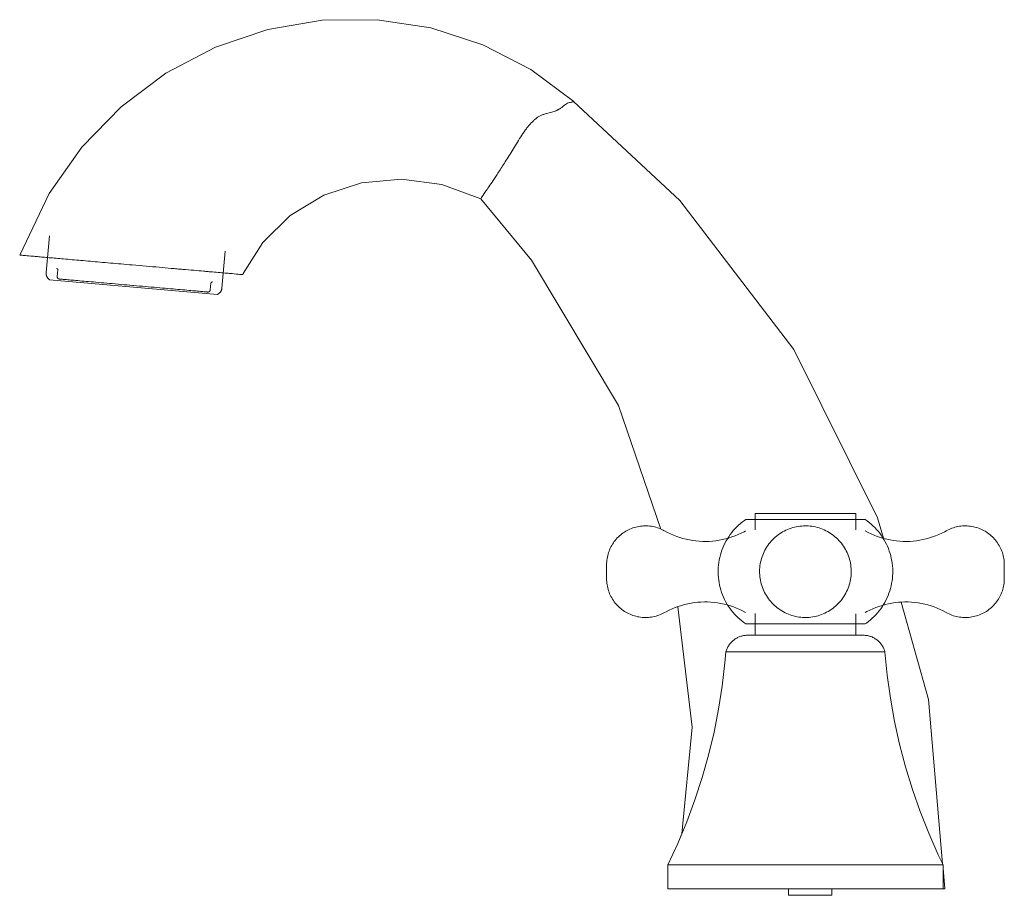
# Model space of a CAD drawing. Units: millimetres. Extents: x -11455 to -10233, y -17549 to 1058.
# Drawn here: x -10907 to -10728, y 899 to 1058 of the extents above; entities that cross this region are included whole.
import ezdxf

# ---------------------------------------------------------------- set-up
doc = ezdxf.new("R2010")
doc.units = ezdxf.units.MM
doc.layers.add('P-SANR-FIXT', color=6, linetype='Continuous', lineweight=18)

# ---------------------------------------------------------------- blocks, each defined once
blk = doc.blocks.new('01-0812-11 MEZCLADOR LAVAMANOS 8_ CALIMA - 01-0812-11-2309661-Vista derecha')
at = {"layer": 'P-SANR-FIXT'}
for p, q in [((-17543.37, 1018.64), (-17543.96, 1011.96)), ((-17512.01, 1009.16), (-17511.43, 1015.85)), ((-17541.83, 1012.45), (-17541.94, 1011.25)), ((-17543.35, 1010.66), (-17528.09, 1009.33)), ((-17528.09, 1009.33), (-17512.84, 1007.99)), ((-17514.13, 1008.82), (-17514.02, 1010.02)), ((-17415.12, 968.2), (-17415.12, 965.21)), ((-17415.12, 968.2), (-17396.85, 968.2)), ((-17396.85, 965.2), (-17396.85, 968.2)), ((-17405.98, 967.11), (-17416.82, 967.11)), ((-17395.14, 967.11), (-17405.98, 967.11)), ((-17369.84, 958.87), (-17369.84, 958.85)), ((-17442.13, 956.36), (-17442.13, 956.38)), ((-17415.12, 950), (-17415.12, 946.06)), ((-17396.85, 946.06), (-17396.85, 949.98)), ((-17416.82, 948.11), (-17405.98, 948.11)), ((-17405.98, 948.11), (-17395.14, 948.11)), ((-17420.43, 943.07), (-17405.98, 943.07)), ((-17405.98, 943.07), (-17391.54, 943.07)), ((-17428.68, 909.43), (-17428.27, 910.42)), ((-17430.98, 904.37), (-17430.98, 900)), ((-17405.98, 904.37), (-17430.98, 904.37)), ((-17380.98, 904.37), (-17405.98, 904.37)), ((-17380.98, 900), (-17380.98, 904.37)), ((-17380.66, 900), (-17380.98, 903.76)), ((-17430.98, 900), (-17405.98, 900)), ((-17409.06, 900), (-17409.06, 898.81)), ((-17409.06, 900), (-17409.06, 898.81)), ((-17405.98, 900), (-17380.98, 900)), ((-17401.19, 898.81), (-17401.19, 900)), ((-17401.19, 898.81), (-17401.19, 900)), ((-17401.19, 898.81), (-17409.06, 898.81))]:
    blk.add_line(p, q, dxfattribs=at)
at = {"layer": 'P-SANR-FIXT', "flags": 128}
for points in [[(-17448.09, 1043.06), (-17455.91, 1048.88), (-17464.63, 1053.38), (-17474.03, 1056.43), (-17483.82, 1057.93), (-17493.8, 1057.84), (-17503.69, 1056.16), (-17513.21, 1052.93), (-17522.18, 1048.19), (-17530.33, 1042.09), (-17537.45, 1034.76), (-17543.39, 1026.35), (-17548.72, 1015.14)], [(-17391.82, 963.69), (-17392.87, 967.4), (-17408.12, 998.02), (-17428.78, 1025.08), (-17448.1, 1043.06)], [(-17464.96, 1025.37), (-17472.03, 1027.96), (-17479.39, 1028.94), (-17486.67, 1028.28), (-17493.52, 1026.04), (-17499.6, 1022.36), (-17504.6, 1017.44), (-17508.14, 1011.81), (-17508.24, 1011.59)], [(-17432.25, 965.34), (-17439.96, 987.83), (-17455.76, 1014.23), (-17464.96, 1025.37)], [(-17541.83, 1012.45), (-17541.83, 1012.46), (-17541.83, 1012.47), (-17541.83, 1012.48), (-17541.83, 1012.49), (-17541.83, 1012.5), (-17541.83, 1012.52), (-17541.84, 1012.53), (-17541.84, 1012.54), (-17541.84, 1012.55), (-17541.84, 1012.56), (-17541.85, 1012.57), (-17541.85, 1012.58), (-17541.86, 1012.59), (-17541.86, 1012.6), (-17541.87, 1012.6), (-17541.87, 1012.61), (-17541.88, 1012.62), (-17541.88, 1012.63), (-17541.89, 1012.64), (-17541.9, 1012.65), (-17541.9, 1012.66), (-17541.91, 1012.66), (-17541.92, 1012.67), (-17541.93, 1012.68), (-17541.93, 1012.68), (-17541.94, 1012.69), (-17541.95, 1012.7), (-17541.96, 1012.7), (-17541.97, 1012.71), (-17541.98, 1012.71), (-17541.99, 1012.72), (-17542, 1012.72), (-17542.01, 1012.72), (-17542.02, 1012.73), (-17542.03, 1012.73), (-17542.04, 1012.73), (-17542.05, 1012.74), (-17542.06, 1012.74), (-17542.07, 1012.74), (-17542.07, 1012.74)], [(-17543.35, 1010.66), (-17543.4, 1010.7), (-17543.44, 1010.73), (-17543.49, 1010.77), (-17543.53, 1010.81), (-17543.57, 1010.85), (-17543.61, 1010.89), (-17543.64, 1010.93), (-17543.68, 1010.98), (-17543.71, 1011.03), (-17543.74, 1011.07), (-17543.77, 1011.12), (-17543.8, 1011.17), (-17543.83, 1011.22), (-17543.85, 1011.28), (-17543.87, 1011.33), (-17543.89, 1011.38), (-17543.91, 1011.44), (-17543.92, 1011.49), (-17543.93, 1011.55), (-17543.94, 1011.61), (-17543.95, 1011.66), (-17543.96, 1011.72), (-17543.96, 1011.78), (-17543.96, 1011.83), (-17543.96, 1011.89), (-17543.96, 1011.95), (-17543.96, 1011.96)], [(-17541.56, 1010.8), (-17541.57, 1010.8), (-17541.59, 1010.8), (-17541.61, 1010.81), (-17541.62, 1010.81), (-17541.64, 1010.82), (-17541.66, 1010.82), (-17541.67, 1010.83), (-17541.69, 1010.83), (-17541.7, 1010.84), (-17541.72, 1010.85), (-17541.73, 1010.86), (-17541.75, 1010.86), (-17541.76, 1010.87), (-17541.77, 1010.88), (-17541.79, 1010.89), (-17541.8, 1010.9), (-17541.81, 1010.92), (-17541.82, 1010.93), (-17541.83, 1010.94), (-17541.84, 1010.95), (-17541.86, 1010.97), (-17541.87, 1010.98), (-17541.87, 1010.99), (-17541.88, 1011.01), (-17541.89, 1011.02), (-17541.9, 1011.04), (-17541.91, 1011.05), (-17541.91, 1011.07), (-17541.92, 1011.08), (-17541.92, 1011.1), (-17541.93, 1011.11), (-17541.93, 1011.13), (-17541.93, 1011.15), (-17541.94, 1011.16), (-17541.94, 1011.18), (-17541.94, 1011.2), (-17541.94, 1011.21), (-17541.94, 1011.23), (-17541.94, 1011.25), (-17541.94, 1011.25)], [(-17541.06, 1010.76), (-17541.14, 1010.76), (-17541.26, 1010.77), (-17541.36, 1010.78), (-17541.44, 1010.79), (-17541.5, 1010.8), (-17541.54, 1010.8), (-17541.56, 1010.8), (-17541.56, 1010.8)], [(-17541.56, 1010.8), (-17541.55, 1010.8), (-17541.51, 1010.8), (-17541.46, 1010.79), (-17541.39, 1010.78), (-17541.29, 1010.78), (-17541.17, 1010.77), (-17541.03, 1010.75), (-17540.87, 1010.74), (-17540.69, 1010.72), (-17540.49, 1010.71), (-17540.27, 1010.69), (-17540.03, 1010.67), (-17539.77, 1010.64), (-17539.5, 1010.62), (-17539.2, 1010.59), (-17538.89, 1010.57), (-17538.56, 1010.54), (-17538.21, 1010.51), (-17537.85, 1010.48), (-17537.47, 1010.44), (-17537.07, 1010.41), (-17536.66, 1010.37), (-17536.24, 1010.33), (-17535.8, 1010.3), (-17535.36, 1010.26), (-17534.9, 1010.22), (-17534.43, 1010.18), (-17533.95, 1010.13), (-17533.46, 1010.09), (-17532.96, 1010.05), (-17532.45, 1010), (-17531.94, 1009.96), (-17531.42, 1009.91), (-17530.89, 1009.87), (-17530.36, 1009.82), (-17529.83, 1009.77), (-17529.29, 1009.73), (-17528.75, 1009.68), (-17528.21, 1009.63), (-17528.07, 1009.62)], [(-17528.07, 1009.62), (-17527.53, 1009.57), (-17526.99, 1009.53), (-17526.45, 1009.48), (-17525.92, 1009.43), (-17525.39, 1009.39), (-17524.86, 1009.34), (-17524.34, 1009.29), (-17523.83, 1009.25), (-17523.32, 1009.2), (-17522.82, 1009.16), (-17522.32, 1009.12), (-17521.84, 1009.07), (-17521.37, 1009.03), (-17520.9, 1008.99), (-17520.45, 1008.95), (-17520.01, 1008.91), (-17519.59, 1008.88), (-17519.17, 1008.84), (-17518.78, 1008.81), (-17518.39, 1008.77), (-17518.02, 1008.74), (-17517.67, 1008.71), (-17517.34, 1008.68), (-17517.02, 1008.65), (-17516.72, 1008.63), (-17516.43, 1008.6), (-17516.17, 1008.58), (-17515.93, 1008.56), (-17515.7, 1008.54), (-17515.5, 1008.52), (-17515.31, 1008.5), (-17515.15, 1008.49), (-17515, 1008.48), (-17514.88, 1008.47), (-17514.78, 1008.46), (-17514.69, 1008.45), (-17514.63, 1008.44), (-17514.6, 1008.44), (-17514.58, 1008.44), (-17514.58, 1008.44)], [(-17513.74, 1010.26), (-17513.75, 1010.26), (-17513.76, 1010.26), (-17513.77, 1010.26), (-17513.78, 1010.26), (-17513.79, 1010.26), (-17513.8, 1010.26), (-17513.81, 1010.26), (-17513.82, 1010.25), (-17513.83, 1010.25), (-17513.84, 1010.25), (-17513.85, 1010.24), (-17513.86, 1010.24), (-17513.87, 1010.24), (-17513.88, 1010.23), (-17513.89, 1010.23), (-17513.9, 1010.22), (-17513.91, 1010.22), (-17513.91, 1010.21), (-17513.92, 1010.2), (-17513.93, 1010.2), (-17513.94, 1010.19), (-17513.95, 1010.18), (-17513.95, 1010.17), (-17513.96, 1010.17), (-17513.97, 1010.16), (-17513.97, 1010.15), (-17513.98, 1010.14), (-17513.99, 1010.13), (-17513.99, 1010.12), (-17514, 1010.11), (-17514, 1010.1), (-17514, 1010.09), (-17514.01, 1010.08), (-17514.01, 1010.07), (-17514.01, 1010.06), (-17514.02, 1010.05), (-17514.02, 1010.04), (-17514.02, 1010.03), (-17514.02, 1010.02), (-17514.02, 1010.02)], [(-17512.01, 1009.16), (-17512.02, 1009.11), (-17512.03, 1009.05), (-17512.04, 1008.99), (-17512.05, 1008.94), (-17512.07, 1008.88), (-17512.09, 1008.83), (-17512.1, 1008.77), (-17512.13, 1008.72), (-17512.15, 1008.67), (-17512.18, 1008.62), (-17512.2, 1008.57), (-17512.23, 1008.52), (-17512.27, 1008.47), (-17512.3, 1008.43), (-17512.33, 1008.38), (-17512.37, 1008.34), (-17512.41, 1008.3), (-17512.45, 1008.26), (-17512.49, 1008.22), (-17512.54, 1008.18), (-17512.58, 1008.14), (-17512.63, 1008.11), (-17512.68, 1008.08), (-17512.72, 1008.05), (-17512.77, 1008.02), (-17512.83, 1008), (-17512.84, 1007.99)], [(-17514.58, 1008.44), (-17514.59, 1008.44), (-17514.62, 1008.44), (-17514.68, 1008.45), (-17514.75, 1008.45), (-17514.85, 1008.46), (-17514.97, 1008.47), (-17515.07, 1008.48)], [(-17514.13, 1008.82), (-17514.13, 1008.8), (-17514.13, 1008.79), (-17514.13, 1008.77), (-17514.14, 1008.75), (-17514.14, 1008.74), (-17514.15, 1008.72), (-17514.15, 1008.71), (-17514.16, 1008.69), (-17514.17, 1008.67), (-17514.17, 1008.66), (-17514.18, 1008.65), (-17514.19, 1008.63), (-17514.2, 1008.62), (-17514.21, 1008.6), (-17514.22, 1008.59), (-17514.23, 1008.58), (-17514.24, 1008.57), (-17514.25, 1008.55), (-17514.27, 1008.54), (-17514.28, 1008.53), (-17514.29, 1008.52), (-17514.31, 1008.51), (-17514.32, 1008.5), (-17514.33, 1008.49), (-17514.35, 1008.49), (-17514.36, 1008.48), (-17514.38, 1008.47), (-17514.39, 1008.47), (-17514.41, 1008.46), (-17514.43, 1008.45), (-17514.44, 1008.45), (-17514.46, 1008.45), (-17514.47, 1008.44), (-17514.49, 1008.44), (-17514.51, 1008.44), (-17514.52, 1008.44), (-17514.54, 1008.44), (-17514.56, 1008.44), (-17514.57, 1008.44), (-17514.58, 1008.44)], [(-17416.82, 948.11), (-17417.2, 948.38), (-17417.56, 948.66), (-17417.91, 948.96), (-17418.25, 949.27), (-17418.58, 949.59), (-17418.89, 949.92), (-17419.2, 950.27), (-17419.48, 950.63), (-17419.75, 951), (-17420.01, 951.38), (-17420.25, 951.78), (-17420.48, 952.18), (-17420.69, 952.59), (-17420.88, 953), (-17421.06, 953.43), (-17421.22, 953.86), (-17421.36, 954.3), (-17421.48, 954.74), (-17421.59, 955.19), (-17421.67, 955.64), (-17421.74, 956.09), (-17421.8, 956.55), (-17421.83, 957.01), (-17421.85, 957.47), (-17421.84, 957.93), (-17421.82, 958.38), (-17421.78, 958.84), (-17421.72, 959.3), (-17421.65, 959.75), (-17421.55, 960.2), (-17421.44, 960.65), (-17421.31, 961.09), (-17421.16, 961.52), (-17421, 961.95), (-17420.81, 962.38), (-17420.62, 962.79), (-17420.4, 963.2), (-17420.17, 963.59), (-17419.92, 963.98), (-17419.66, 964.36), (-17419.38, 964.73), (-17419.09, 965.08), (-17418.79, 965.42), (-17418.47, 965.76), (-17418.13, 966.07), (-17417.79, 966.38), (-17417.43, 966.67), (-17417.07, 966.94), (-17416.82, 967.11)], [(-17395.14, 967.11), (-17394.77, 966.85), (-17394.4, 966.57), (-17394.05, 966.27), (-17393.71, 965.96), (-17393.38, 965.64), (-17393.07, 965.3), (-17392.77, 964.96), (-17392.48, 964.6), (-17392.21, 964.23), (-17391.95, 963.85), (-17391.71, 963.45), (-17391.49, 963.05), (-17391.28, 962.64), (-17391.08, 962.23), (-17390.91, 961.8), (-17390.75, 961.37), (-17390.61, 960.93), (-17390.48, 960.49), (-17390.38, 960.04), (-17390.29, 959.59), (-17390.22, 959.14), (-17390.17, 958.68), (-17390.13, 958.22), (-17390.12, 957.76), (-17390.12, 957.3), (-17390.14, 956.84), (-17390.18, 956.39), (-17390.24, 955.93), (-17390.32, 955.48), (-17390.41, 955.03), (-17390.53, 954.58), (-17390.66, 954.14), (-17390.8, 953.71), (-17390.97, 953.28), (-17391.15, 952.85), (-17391.35, 952.44), (-17391.56, 952.03), (-17391.8, 951.64), (-17392.04, 951.25), (-17392.3, 950.87), (-17392.58, 950.5), (-17392.87, 950.15), (-17393.18, 949.8), (-17393.5, 949.47), (-17393.83, 949.16), (-17394.17, 948.85), (-17394.53, 948.56), (-17394.9, 948.29), (-17395.14, 948.11)], [(-17442.12, 958.88), (-17442.12, 959.13), (-17442.1, 959.42), (-17442.07, 959.7), (-17442.03, 959.98), (-17441.98, 960.26), (-17441.92, 960.54), (-17441.85, 960.81), (-17441.77, 961.08), (-17441.67, 961.35), (-17441.57, 961.61), (-17441.45, 961.87), (-17441.32, 962.13), (-17441.19, 962.37), (-17441.04, 962.62), (-17440.89, 962.85), (-17440.72, 963.09), (-17440.55, 963.31), (-17440.37, 963.53), (-17440.17, 963.74), (-17439.97, 963.94), (-17439.77, 964.13), (-17439.55, 964.32), (-17439.33, 964.49), (-17439.1, 964.66), (-17438.87, 964.82), (-17438.62, 964.97), (-17438.38, 965.1), (-17438.12, 965.23), (-17437.87, 965.35), (-17437.6, 965.46), (-17437.34, 965.56), (-17437.07, 965.64), (-17436.79, 965.72), (-17436.52, 965.78), (-17436.24, 965.84), (-17435.96, 965.88), (-17435.68, 965.91), (-17435.4, 965.93), (-17435.11, 965.94), (-17434.83, 965.94), (-17434.54, 965.92), (-17434.26, 965.9), (-17433.98, 965.86), (-17433.7, 965.81), (-17433.42, 965.76), (-17433.15, 965.69), (-17432.88, 965.6), (-17432.61, 965.51), (-17432.34, 965.41), (-17432.08, 965.3), (-17431.83, 965.17), (-17431.58, 965.04), (-17431.57, 965.03)], [(-17439.55, 964.32), (-17439.33, 964.49), (-17439.1, 964.66), (-17438.87, 964.82), (-17438.62, 964.97)], [(-17438.38, 965.1), (-17438.12, 965.23), (-17437.87, 965.35), (-17437.6, 965.46)], [(-17437.07, 965.64), (-17436.79, 965.72), (-17436.52, 965.78), (-17436.24, 965.84)], [(-17435.96, 965.88), (-17435.68, 965.91), (-17435.4, 965.93), (-17435.11, 965.94), (-17434.83, 965.94)], [(-17434.54, 965.92), (-17434.26, 965.9), (-17433.98, 965.86), (-17433.7, 965.81)], [(-17433.15, 965.69), (-17432.88, 965.6), (-17432.61, 965.51), (-17432.34, 965.41)], [(-17432.08, 965.3), (-17431.83, 965.17), (-17431.64, 965.07)], [(-17431.57, 965.03), (-17431.04, 964.75), (-17430.49, 964.49), (-17429.94, 964.25), (-17429.38, 964.03), (-17428.81, 963.83), (-17428.24, 963.66), (-17427.65, 963.51), (-17427.07, 963.38), (-17426.47, 963.28), (-17425.88, 963.2), (-17425.28, 963.15), (-17424.68, 963.12), (-17424.07, 963.11), (-17423.47, 963.13), (-17422.87, 963.17), (-17422.27, 963.23), (-17421.68, 963.32), (-17421.09, 963.44), (-17420.5, 963.57), (-17419.92, 963.73), (-17419.35, 963.92), (-17418.78, 964.12), (-17418.23, 964.35), (-17417.68, 964.6), (-17417.14, 964.87), (-17416.86, 965.02)], [(-17405.98, 965.94), (-17406.32, 965.93), (-17406.65, 965.91), (-17406.98, 965.88), (-17407.31, 965.83), (-17407.64, 965.78), (-17407.96, 965.7), (-17408.28, 965.62), (-17408.6, 965.52), (-17408.92, 965.41), (-17409.22, 965.28), (-17409.53, 965.15), (-17409.83, 965), (-17410.12, 964.84), (-17410.41, 964.67), (-17410.68, 964.49), (-17410.95, 964.29), (-17411.22, 964.09), (-17411.47, 963.87), (-17411.72, 963.65), (-17411.96, 963.42), (-17412.18, 963.17), (-17412.4, 962.92), (-17412.61, 962.66), (-17412.8, 962.39), (-17412.99, 962.11), (-17413.16, 961.83), (-17413.33, 961.54), (-17413.48, 961.24), (-17413.62, 960.94), (-17413.74, 960.63), (-17413.86, 960.32), (-17413.96, 960), (-17414.05, 959.68), (-17414.12, 959.36), (-17414.19, 959.03), (-17414.24, 958.7), (-17414.27, 958.37), (-17414.3, 958.04), (-17414.31, 957.7), (-17414.31, 957.37), (-17414.29, 957.04), (-17414.26, 956.71), (-17414.22, 956.38), (-17414.16, 956.05), (-17414.09, 955.72), (-17414.01, 955.4), (-17413.91, 955.08), (-17413.81, 954.77), (-17413.69, 954.46), (-17413.55, 954.15), (-17413.41, 953.85), (-17413.25, 953.56), (-17413.08, 953.27), (-17412.9, 952.99), (-17412.71, 952.71), (-17412.51, 952.45), (-17412.3, 952.19), (-17412.08, 951.94), (-17411.85, 951.7), (-17411.61, 951.48), (-17411.36, 951.26), (-17411.1, 951.05), (-17410.83, 950.85), (-17410.56, 950.66), (-17410.27, 950.48), (-17409.99, 950.31), (-17409.69, 950.16), (-17409.39, 950.02), (-17409.08, 949.89), (-17408.77, 949.77), (-17408.46, 949.66), (-17408.14, 949.57), (-17407.81, 949.49), (-17407.49, 949.43), (-17407.16, 949.37), (-17406.83, 949.33), (-17406.49, 949.3), (-17406.16, 949.29), (-17405.98, 949.29)], [(-17405.98, 949.29), (-17405.65, 949.3), (-17405.32, 949.32), (-17404.99, 949.35), (-17404.66, 949.39), (-17404.33, 949.45), (-17404, 949.53), (-17403.68, 949.61), (-17403.36, 949.71), (-17403.05, 949.82), (-17402.74, 949.95), (-17402.44, 950.08), (-17402.14, 950.23), (-17401.85, 950.39), (-17401.56, 950.56), (-17401.28, 950.74), (-17401.01, 950.94), (-17400.75, 951.14), (-17400.49, 951.36), (-17400.25, 951.58), (-17400.01, 951.81), (-17399.78, 952.06), (-17399.56, 952.31), (-17399.36, 952.57), (-17399.16, 952.84), (-17398.98, 953.12), (-17398.8, 953.4), (-17398.64, 953.69), (-17398.49, 953.99), (-17398.35, 954.29), (-17398.22, 954.6), (-17398.11, 954.91), (-17398.01, 955.23), (-17397.92, 955.55), (-17397.84, 955.87), (-17397.78, 956.2), (-17397.73, 956.53), (-17397.69, 956.86), (-17397.67, 957.19), (-17397.66, 957.52), (-17397.66, 957.86), (-17397.68, 958.19), (-17397.71, 958.52), (-17397.75, 958.85), (-17397.8, 959.18), (-17397.87, 959.51), (-17397.96, 959.83), (-17398.05, 960.15), (-17398.16, 960.46), (-17398.28, 960.77), (-17398.41, 961.08), (-17398.56, 961.38), (-17398.71, 961.67), (-17398.88, 961.96), (-17399.06, 962.24), (-17399.25, 962.51), (-17399.45, 962.78), (-17399.66, 963.04), (-17399.89, 963.29), (-17400.12, 963.52), (-17400.36, 963.75), (-17400.61, 963.97), (-17400.87, 964.18), (-17401.13, 964.38), (-17401.41, 964.57), (-17401.69, 964.75), (-17401.98, 964.92), (-17402.27, 965.07), (-17402.58, 965.21), (-17402.88, 965.34), (-17403.19, 965.46), (-17403.51, 965.57), (-17403.83, 965.66), (-17404.15, 965.74), (-17404.48, 965.8), (-17404.81, 965.86), (-17405.14, 965.9), (-17405.47, 965.93), (-17405.8, 965.94), (-17405.98, 965.94)], [(-17395.1, 965.02), (-17394.57, 964.74), (-17394.03, 964.48), (-17393.48, 964.24), (-17392.92, 964.02), (-17392.35, 963.83), (-17391.77, 963.66), (-17391.19, 963.51), (-17390.6, 963.38), (-17390.01, 963.28), (-17389.41, 963.2), (-17388.81, 963.15), (-17388.21, 963.12), (-17387.61, 963.11), (-17387.01, 963.13), (-17386.41, 963.17), (-17385.81, 963.24), (-17385.22, 963.33), (-17384.62, 963.44), (-17384.04, 963.58), (-17383.46, 963.74), (-17382.89, 963.92), (-17382.32, 964.13), (-17381.76, 964.36), (-17381.22, 964.61), (-17380.68, 964.88), (-17380.4, 965.03)], [(-17380.4, 965.03), (-17380.15, 965.17), (-17379.89, 965.29), (-17379.63, 965.41), (-17379.37, 965.51), (-17379.1, 965.6), (-17378.83, 965.68), (-17378.55, 965.75), (-17378.28, 965.81), (-17378, 965.86), (-17377.72, 965.9), (-17377.43, 965.92), (-17377.15, 965.94), (-17376.87, 965.94), (-17376.58, 965.93), (-17376.3, 965.91), (-17376.02, 965.88), (-17375.74, 965.84), (-17375.46, 965.79), (-17375.18, 965.72), (-17374.91, 965.65), (-17374.64, 965.56), (-17374.37, 965.46), (-17374.11, 965.36), (-17373.85, 965.24), (-17373.6, 965.11), (-17373.35, 964.97), (-17373.11, 964.83), (-17372.88, 964.67), (-17372.65, 964.5), (-17372.42, 964.33), (-17372.21, 964.14), (-17372, 963.95), (-17371.8, 963.75), (-17371.61, 963.54), (-17371.43, 963.32), (-17371.25, 963.1), (-17371.09, 962.87), (-17370.93, 962.63), (-17370.78, 962.39), (-17370.65, 962.14), (-17370.52, 961.88), (-17370.41, 961.63), (-17370.3, 961.36), (-17370.2, 961.1), (-17370.12, 960.82), (-17370.05, 960.55), (-17369.98, 960.27), (-17369.93, 960), (-17369.89, 959.71), (-17369.86, 959.43), (-17369.85, 959.15), (-17369.84, 958.87), (-17369.84, 958.85)], [(-17380.4, 965.03), (-17380.15, 965.17), (-17379.89, 965.29)], [(-17379.63, 965.41), (-17379.37, 965.51), (-17379.1, 965.6), (-17378.83, 965.68)], [(-17378.29, 965.81), (-17378.28, 965.81), (-17378, 965.86), (-17377.72, 965.9), (-17377.43, 965.92)], [(-17377.15, 965.94), (-17376.87, 965.94), (-17376.58, 965.93), (-17376.3, 965.91), (-17376.02, 965.88)], [(-17375.74, 965.84), (-17375.46, 965.79), (-17375.18, 965.72), (-17374.91, 965.65), (-17374.64, 965.56)], [(-17374.37, 965.46), (-17374.11, 965.36), (-17373.85, 965.24), (-17373.6, 965.11)], [(-17373.11, 964.83), (-17372.88, 964.67), (-17372.65, 964.5), (-17372.42, 964.33)], [(-17441.19, 962.37), (-17441.04, 962.62), (-17440.89, 962.85), (-17440.72, 963.09)], [(-17440.55, 963.31), (-17440.37, 963.53), (-17440.17, 963.74), (-17439.97, 963.94), (-17439.77, 964.13)], [(-17372.21, 964.14), (-17372, 963.95), (-17371.8, 963.75), (-17371.61, 963.54), (-17371.43, 963.32)], [(-17371.25, 963.1), (-17371.09, 962.87), (-17370.93, 962.63), (-17370.78, 962.39)], [(-17441.59, 961.54), (-17441.57, 961.61), (-17441.45, 961.87)], [(-17370.52, 961.88), (-17370.41, 961.63), (-17370.37, 961.54)], [(-17442.13, 958.85), (-17442.13, 958.85), (-17442.13, 958.85), (-17442.13, 958.84), (-17442.13, 958.84), (-17442.13, 958.83), (-17442.13, 958.82), (-17442.13, 958.8), (-17442.13, 958.79), (-17442.13, 958.77), (-17442.13, 958.75), (-17442.13, 958.73), (-17442.13, 958.71), (-17442.13, 958.69), (-17442.13, 958.66), (-17442.13, 958.64), (-17442.13, 958.61), (-17442.13, 958.58), (-17442.13, 958.54), (-17442.13, 958.51), (-17442.13, 958.48), (-17442.13, 958.44), (-17442.13, 958.4), (-17442.13, 958.36), (-17442.13, 958.32), (-17442.13, 958.28), (-17442.13, 958.24), (-17442.13, 958.2), (-17442.13, 958.15), (-17442.13, 958.11), (-17442.13, 958.06), (-17442.13, 958.02), (-17442.13, 957.97), (-17442.13, 957.92), (-17442.13, 957.87), (-17442.13, 957.82), (-17442.13, 957.78), (-17442.13, 957.73)], [(-17442.13, 957.75), (-17442.13, 957.8), (-17442.13, 957.85), (-17442.13, 957.9), (-17442.13, 957.94), (-17442.13, 957.99), (-17442.13, 958.04), (-17442.13, 958.08), (-17442.13, 958.13), (-17442.13, 958.17), (-17442.13, 958.22), (-17442.13, 958.26), (-17442.13, 958.3), (-17442.13, 958.34), (-17442.13, 958.38), (-17442.13, 958.42), (-17442.13, 958.46), (-17442.13, 958.49), (-17442.13, 958.53), (-17442.13, 958.56), (-17442.13, 958.59), (-17442.13, 958.62), (-17442.13, 958.65), (-17442.13, 958.67), (-17442.13, 958.7), (-17442.13, 958.72), (-17442.13, 958.74), (-17442.13, 958.76), (-17442.13, 958.78), (-17442.13, 958.8), (-17442.13, 958.81), (-17442.13, 958.82), (-17442.13, 958.83), (-17442.13, 958.84), (-17442.13, 958.84), (-17442.13, 958.85), (-17442.13, 958.85), (-17442.13, 958.85)], [(-17442.13, 956.38), (-17442.13, 956.38), (-17442.13, 956.38), (-17442.13, 956.39), (-17442.13, 956.39), (-17442.13, 956.4), (-17442.13, 956.41), (-17442.13, 956.43), (-17442.13, 956.44), (-17442.13, 956.46), (-17442.13, 956.48), (-17442.13, 956.5), (-17442.13, 956.52), (-17442.13, 956.54), (-17442.13, 956.57), (-17442.13, 956.59), (-17442.13, 956.62), (-17442.13, 956.65), (-17442.13, 956.69), (-17442.13, 956.72), (-17442.13, 956.75), (-17442.13, 956.79), (-17442.13, 956.83), (-17442.13, 956.87), (-17442.13, 956.91), (-17442.13, 956.95), (-17442.13, 956.99), (-17442.13, 957.03), (-17442.13, 957.08), (-17442.13, 957.12), (-17442.13, 957.17), (-17442.13, 957.21), (-17442.13, 957.26), (-17442.13, 957.31), (-17442.13, 957.36), (-17442.13, 957.4), (-17442.13, 957.45), (-17442.13, 957.5), (-17442.13, 957.55), (-17442.13, 957.6), (-17442.13, 957.65), (-17442.13, 957.7), (-17442.13, 957.75), (-17442.13, 957.8), (-17442.13, 957.85), (-17442.13, 957.9), (-17442.13, 957.94), (-17442.13, 957.99), (-17442.13, 958.04), (-17442.13, 958.08), (-17442.13, 958.13), (-17442.13, 958.17), (-17442.13, 958.22), (-17442.13, 958.26), (-17442.13, 958.3), (-17442.13, 958.34), (-17442.13, 958.38), (-17442.13, 958.42), (-17442.13, 958.46), (-17442.13, 958.49), (-17442.13, 958.53), (-17442.13, 958.56), (-17442.13, 958.59), (-17442.13, 958.62), (-17442.13, 958.65), (-17442.13, 958.67), (-17442.13, 958.7), (-17442.13, 958.72), (-17442.13, 958.74), (-17442.13, 958.76), (-17442.13, 958.78), (-17442.13, 958.8), (-17442.13, 958.81), (-17442.13, 958.82), (-17442.13, 958.83), (-17442.13, 958.84), (-17442.13, 958.84), (-17442.13, 958.85), (-17442.13, 958.85), (-17442.13, 958.85)], [(-17442.13, 958.85), (-17442.13, 958.85), (-17442.13, 958.85), (-17442.13, 958.84), (-17442.13, 958.84), (-17442.13, 958.83), (-17442.13, 958.82), (-17442.13, 958.8), (-17442.13, 958.79), (-17442.13, 958.77), (-17442.13, 958.75), (-17442.13, 958.73), (-17442.13, 958.71), (-17442.13, 958.69), (-17442.13, 958.66), (-17442.13, 958.64), (-17442.13, 958.61), (-17442.13, 958.58), (-17442.13, 958.54), (-17442.13, 958.51), (-17442.13, 958.48), (-17442.13, 958.44), (-17442.13, 958.4), (-17442.13, 958.36), (-17442.13, 958.32), (-17442.13, 958.28), (-17442.13, 958.24), (-17442.13, 958.2), (-17442.13, 958.15), (-17442.13, 958.11), (-17442.13, 958.06), (-17442.13, 958.02), (-17442.13, 957.97), (-17442.13, 957.92), (-17442.13, 957.87), (-17442.13, 957.82), (-17442.13, 957.78), (-17442.13, 957.73), (-17442.13, 957.68), (-17442.13, 957.63), (-17442.13, 957.58), (-17442.13, 957.53), (-17442.13, 957.48), (-17442.13, 957.43), (-17442.13, 957.38), (-17442.13, 957.33), (-17442.13, 957.29), (-17442.13, 957.24), (-17442.13, 957.19), (-17442.13, 957.15), (-17442.13, 957.1), (-17442.13, 957.06), (-17442.13, 957.01), (-17442.13, 956.97), (-17442.13, 956.93), (-17442.13, 956.89), (-17442.13, 956.85), (-17442.13, 956.81), (-17442.13, 956.77), (-17442.13, 956.74), (-17442.13, 956.7), (-17442.13, 956.67), (-17442.13, 956.64), (-17442.13, 956.61), (-17442.13, 956.58), (-17442.13, 956.56), (-17442.13, 956.53), (-17442.13, 956.51), (-17442.13, 956.49), (-17442.13, 956.47), (-17442.13, 956.45), (-17442.13, 956.43), (-17442.13, 956.42), (-17442.13, 956.41), (-17442.13, 956.4), (-17442.13, 956.39), (-17442.13, 956.38), (-17442.13, 956.38), (-17442.13, 956.38), (-17442.13, 956.38)], [(-17442.13, 956.38), (-17442.13, 956.38), (-17442.13, 956.38), (-17442.13, 956.39), (-17442.13, 956.39), (-17442.13, 956.4), (-17442.13, 956.41), (-17442.13, 956.43), (-17442.13, 956.44), (-17442.13, 956.46), (-17442.13, 956.48), (-17442.13, 956.5), (-17442.13, 956.52), (-17442.13, 956.54), (-17442.13, 956.57), (-17442.13, 956.59), (-17442.13, 956.62), (-17442.13, 956.65), (-17442.13, 956.69), (-17442.13, 956.72), (-17442.13, 956.75), (-17442.13, 956.79), (-17442.13, 956.83), (-17442.13, 956.87), (-17442.13, 956.91), (-17442.13, 956.95), (-17442.13, 956.99), (-17442.13, 957.03), (-17442.13, 957.08), (-17442.13, 957.12), (-17442.13, 957.17), (-17442.13, 957.21), (-17442.13, 957.26), (-17442.13, 957.31), (-17442.13, 957.36), (-17442.13, 957.4), (-17442.13, 957.45), (-17442.13, 957.5)], [(-17442.13, 957.48), (-17442.13, 957.43), (-17442.13, 957.38), (-17442.13, 957.33), (-17442.13, 957.29), (-17442.13, 957.24), (-17442.13, 957.19), (-17442.13, 957.15), (-17442.13, 957.1), (-17442.13, 957.06), (-17442.13, 957.01), (-17442.13, 956.97), (-17442.13, 956.93), (-17442.13, 956.89), (-17442.13, 956.85), (-17442.13, 956.81), (-17442.13, 956.77), (-17442.13, 956.74), (-17442.13, 956.7), (-17442.13, 956.67), (-17442.13, 956.64), (-17442.13, 956.61), (-17442.13, 956.58), (-17442.13, 956.56), (-17442.13, 956.53), (-17442.13, 956.51), (-17442.13, 956.49), (-17442.13, 956.47), (-17442.13, 956.45), (-17442.13, 956.43), (-17442.13, 956.42), (-17442.13, 956.41), (-17442.13, 956.4), (-17442.13, 956.39), (-17442.13, 956.38), (-17442.13, 956.38), (-17442.13, 956.38), (-17442.13, 956.38)], [(-17369.84, 958.85), (-17369.84, 958.85), (-17369.84, 958.85), (-17369.84, 958.84), (-17369.84, 958.84), (-17369.84, 958.83), (-17369.84, 958.82), (-17369.84, 958.8), (-17369.84, 958.79), (-17369.84, 958.77), (-17369.84, 958.75), (-17369.84, 958.73), (-17369.84, 958.71), (-17369.84, 958.69), (-17369.84, 958.66), (-17369.84, 958.64), (-17369.84, 958.61), (-17369.84, 958.58), (-17369.84, 958.54), (-17369.84, 958.51), (-17369.84, 958.48), (-17369.84, 958.44), (-17369.84, 958.4), (-17369.84, 958.36), (-17369.84, 958.32), (-17369.84, 958.28), (-17369.84, 958.24), (-17369.84, 958.2), (-17369.84, 958.15), (-17369.84, 958.11), (-17369.84, 958.06), (-17369.84, 958.02), (-17369.84, 957.97), (-17369.84, 957.92), (-17369.84, 957.87), (-17369.84, 957.82), (-17369.84, 957.78), (-17369.84, 957.73)], [(-17369.84, 957.75), (-17369.84, 957.8), (-17369.84, 957.85), (-17369.84, 957.9), (-17369.84, 957.94), (-17369.84, 957.99), (-17369.84, 958.04), (-17369.84, 958.08), (-17369.84, 958.13), (-17369.84, 958.17), (-17369.84, 958.22), (-17369.84, 958.26), (-17369.84, 958.3), (-17369.84, 958.34), (-17369.84, 958.38), (-17369.84, 958.42), (-17369.84, 958.46), (-17369.84, 958.49), (-17369.84, 958.53), (-17369.84, 958.56), (-17369.84, 958.59), (-17369.84, 958.62), (-17369.84, 958.65), (-17369.84, 958.67), (-17369.84, 958.7), (-17369.84, 958.72), (-17369.84, 958.74), (-17369.84, 958.76), (-17369.84, 958.78), (-17369.84, 958.8), (-17369.84, 958.81), (-17369.84, 958.82), (-17369.84, 958.83), (-17369.84, 958.84), (-17369.84, 958.84), (-17369.84, 958.85), (-17369.84, 958.85), (-17369.84, 958.85)], [(-17369.84, 956.38), (-17369.84, 956.38), (-17369.84, 956.38), (-17369.84, 956.39), (-17369.84, 956.39), (-17369.84, 956.4), (-17369.84, 956.41), (-17369.84, 956.43), (-17369.84, 956.44), (-17369.84, 956.46), (-17369.84, 956.48), (-17369.84, 956.5), (-17369.84, 956.52), (-17369.84, 956.54), (-17369.84, 956.57), (-17369.84, 956.59), (-17369.84, 956.62), (-17369.84, 956.65), (-17369.84, 956.69), (-17369.84, 956.72), (-17369.84, 956.75), (-17369.84, 956.79), (-17369.84, 956.83), (-17369.84, 956.87), (-17369.84, 956.91), (-17369.84, 956.95), (-17369.84, 956.99), (-17369.84, 957.03), (-17369.84, 957.08), (-17369.84, 957.12), (-17369.84, 957.17), (-17369.84, 957.21), (-17369.84, 957.26), (-17369.84, 957.31), (-17369.84, 957.36), (-17369.84, 957.4), (-17369.84, 957.45), (-17369.84, 957.5), (-17369.84, 957.55), (-17369.84, 957.6), (-17369.84, 957.65), (-17369.84, 957.7), (-17369.84, 957.75), (-17369.84, 957.8), (-17369.84, 957.85), (-17369.84, 957.9), (-17369.84, 957.94), (-17369.84, 957.99), (-17369.84, 958.04), (-17369.84, 958.08), (-17369.84, 958.13), (-17369.84, 958.17), (-17369.84, 958.22), (-17369.84, 958.26), (-17369.84, 958.3), (-17369.84, 958.34), (-17369.84, 958.38), (-17369.84, 958.42), (-17369.84, 958.46), (-17369.84, 958.49), (-17369.84, 958.53), (-17369.84, 958.56), (-17369.84, 958.59), (-17369.84, 958.62), (-17369.84, 958.65), (-17369.84, 958.67), (-17369.84, 958.7), (-17369.84, 958.72), (-17369.84, 958.74), (-17369.84, 958.76), (-17369.84, 958.78), (-17369.84, 958.8), (-17369.84, 958.81), (-17369.84, 958.82), (-17369.84, 958.83), (-17369.84, 958.84), (-17369.84, 958.84), (-17369.84, 958.85), (-17369.84, 958.85), (-17369.84, 958.85)], [(-17369.84, 958.85), (-17369.84, 958.85), (-17369.84, 958.85), (-17369.84, 958.84), (-17369.84, 958.84), (-17369.84, 958.83), (-17369.84, 958.82), (-17369.84, 958.8), (-17369.84, 958.79), (-17369.84, 958.77), (-17369.84, 958.75), (-17369.84, 958.73), (-17369.84, 958.71), (-17369.84, 958.69), (-17369.84, 958.66), (-17369.84, 958.64), (-17369.84, 958.61), (-17369.84, 958.58), (-17369.84, 958.54), (-17369.84, 958.51), (-17369.84, 958.48), (-17369.84, 958.44), (-17369.84, 958.4), (-17369.84, 958.36), (-17369.84, 958.32), (-17369.84, 958.28), (-17369.84, 958.24), (-17369.84, 958.2), (-17369.84, 958.15), (-17369.84, 958.11), (-17369.84, 958.06), (-17369.84, 958.02), (-17369.84, 957.97), (-17369.84, 957.92), (-17369.84, 957.87), (-17369.84, 957.82), (-17369.84, 957.78), (-17369.84, 957.73), (-17369.84, 957.68), (-17369.84, 957.63), (-17369.84, 957.58), (-17369.84, 957.53), (-17369.84, 957.48), (-17369.84, 957.43), (-17369.84, 957.38), (-17369.84, 957.33), (-17369.84, 957.29), (-17369.84, 957.24), (-17369.84, 957.19), (-17369.84, 957.15), (-17369.84, 957.1), (-17369.84, 957.06), (-17369.84, 957.01), (-17369.84, 956.97), (-17369.84, 956.93), (-17369.84, 956.89), (-17369.84, 956.85), (-17369.84, 956.81), (-17369.84, 956.77), (-17369.84, 956.74), (-17369.84, 956.7), (-17369.84, 956.67), (-17369.84, 956.64), (-17369.84, 956.61), (-17369.84, 956.58), (-17369.84, 956.56), (-17369.84, 956.53), (-17369.84, 956.51), (-17369.84, 956.49), (-17369.84, 956.47), (-17369.84, 956.45), (-17369.84, 956.43), (-17369.84, 956.42), (-17369.84, 956.41), (-17369.84, 956.4), (-17369.84, 956.39), (-17369.84, 956.38), (-17369.84, 956.38), (-17369.84, 956.38), (-17369.84, 956.38)], [(-17369.84, 956.38), (-17369.84, 956.38), (-17369.84, 956.38), (-17369.84, 956.39), (-17369.84, 956.39), (-17369.84, 956.4), (-17369.84, 956.41), (-17369.84, 956.43), (-17369.84, 956.44), (-17369.84, 956.46), (-17369.84, 956.48), (-17369.84, 956.5), (-17369.84, 956.52), (-17369.84, 956.54), (-17369.84, 956.57), (-17369.84, 956.59), (-17369.84, 956.62), (-17369.84, 956.65), (-17369.84, 956.69), (-17369.84, 956.72), (-17369.84, 956.75), (-17369.84, 956.79), (-17369.84, 956.83), (-17369.84, 956.87), (-17369.84, 956.91), (-17369.84, 956.95), (-17369.84, 956.99), (-17369.84, 957.03), (-17369.84, 957.08), (-17369.84, 957.12), (-17369.84, 957.17), (-17369.84, 957.21), (-17369.84, 957.26), (-17369.84, 957.31), (-17369.84, 957.36), (-17369.84, 957.4), (-17369.84, 957.45), (-17369.84, 957.5)], [(-17369.84, 957.48), (-17369.84, 957.43), (-17369.84, 957.38), (-17369.84, 957.33), (-17369.84, 957.29), (-17369.84, 957.24), (-17369.84, 957.19), (-17369.84, 957.15), (-17369.84, 957.1), (-17369.84, 957.06), (-17369.84, 957.01), (-17369.84, 956.97), (-17369.84, 956.93), (-17369.84, 956.89), (-17369.84, 956.85), (-17369.84, 956.81), (-17369.84, 956.77), (-17369.84, 956.74), (-17369.84, 956.7), (-17369.84, 956.67), (-17369.84, 956.64), (-17369.84, 956.61), (-17369.84, 956.58), (-17369.84, 956.56), (-17369.84, 956.53), (-17369.84, 956.51), (-17369.84, 956.49), (-17369.84, 956.47), (-17369.84, 956.45), (-17369.84, 956.43), (-17369.84, 956.42), (-17369.84, 956.41), (-17369.84, 956.4), (-17369.84, 956.39), (-17369.84, 956.38), (-17369.84, 956.38), (-17369.84, 956.38), (-17369.84, 956.38)], [(-17431.57, 950.2), (-17431.82, 950.06), (-17432.07, 949.94), (-17432.33, 949.82), (-17432.6, 949.72), (-17432.86, 949.63), (-17433.13, 949.55), (-17433.41, 949.48), (-17433.69, 949.42), (-17433.97, 949.37), (-17434.25, 949.33), (-17434.53, 949.31), (-17434.81, 949.29), (-17435.1, 949.29), (-17435.38, 949.3), (-17435.66, 949.32), (-17435.94, 949.35), (-17436.23, 949.39), (-17436.5, 949.44), (-17436.78, 949.51), (-17437.05, 949.58), (-17437.32, 949.67), (-17437.59, 949.76), (-17437.85, 949.87), (-17438.11, 949.99), (-17438.36, 950.12), (-17438.61, 950.26), (-17438.85, 950.4), (-17439.09, 950.56), (-17439.32, 950.73), (-17439.54, 950.9), (-17439.76, 951.09), (-17439.96, 951.28), (-17440.16, 951.48), (-17440.36, 951.69), (-17440.54, 951.91), (-17440.71, 952.13), (-17440.88, 952.36), (-17441.03, 952.6), (-17441.18, 952.84), (-17441.32, 953.09), (-17441.44, 953.34), (-17441.56, 953.6), (-17441.67, 953.87), (-17441.76, 954.13), (-17441.84, 954.4), (-17441.92, 954.68), (-17441.98, 954.96), (-17442.03, 955.23), (-17442.07, 955.51), (-17442.1, 955.8), (-17442.12, 956.08), (-17442.13, 956.36), (-17442.13, 956.38)], [(-17369.84, 956.31), (-17369.85, 956.09), (-17369.86, 955.81), (-17369.89, 955.53), (-17369.93, 955.25), (-17369.98, 954.97), (-17370.04, 954.69), (-17370.12, 954.42), (-17370.2, 954.15), (-17370.29, 953.88), (-17370.4, 953.62), (-17370.51, 953.36), (-17370.64, 953.1), (-17370.78, 952.86), (-17370.92, 952.61), (-17371.08, 952.38), (-17371.24, 952.14), (-17371.42, 951.92), (-17371.6, 951.7), (-17371.79, 951.49), (-17371.99, 951.29), (-17372.2, 951.1), (-17372.41, 950.91), (-17372.63, 950.74), (-17372.86, 950.57), (-17373.1, 950.41), (-17373.34, 950.26), (-17373.59, 950.13), (-17373.84, 950), (-17374.1, 949.88), (-17374.36, 949.77), (-17374.63, 949.67), (-17374.9, 949.59), (-17375.17, 949.51), (-17375.45, 949.45), (-17375.72, 949.39), (-17376, 949.35), (-17376.29, 949.32), (-17376.57, 949.3), (-17376.85, 949.29), (-17377.14, 949.29), (-17377.42, 949.31), (-17377.7, 949.33), (-17377.98, 949.37), (-17378.26, 949.42), (-17378.54, 949.47), (-17378.82, 949.54), (-17379.09, 949.62), (-17379.36, 949.72), (-17379.62, 949.82), (-17379.88, 949.93), (-17380.14, 950.05), (-17380.39, 950.19), (-17380.4, 950.2)], [(-17441.44, 953.34), (-17441.56, 953.6), (-17441.59, 953.69)], [(-17370.37, 953.69), (-17370.4, 953.62), (-17370.51, 953.36)], [(-17440.71, 952.13), (-17440.88, 952.36), (-17441.03, 952.6), (-17441.18, 952.84)], [(-17439.76, 951.09), (-17439.96, 951.28), (-17440.16, 951.48), (-17440.36, 951.69), (-17440.54, 951.91)], [(-17416.86, 950.2), (-17417.39, 950.49), (-17417.93, 950.75), (-17418.49, 950.99), (-17419.05, 951.21), (-17419.62, 951.4), (-17420.19, 951.57), (-17420.77, 951.72), (-17421.36, 951.85), (-17421.96, 951.95), (-17422.55, 952.03), (-17423.15, 952.08), (-17423.75, 952.11), (-17424.35, 952.12), (-17424.96, 952.1), (-17425.56, 952.06), (-17426.15, 951.99), (-17426.75, 951.9), (-17427.34, 951.79), (-17427.93, 951.65), (-17428.51, 951.49), (-17429.08, 951.31), (-17429.64, 951.1), (-17430.2, 950.87), (-17430.75, 950.62), (-17431.28, 950.35), (-17431.57, 950.2)], [(-17380.4, 950.2), (-17380.93, 950.48), (-17381.47, 950.74), (-17382.02, 950.98), (-17382.58, 951.2), (-17383.15, 951.4), (-17383.73, 951.57), (-17384.31, 951.72), (-17384.9, 951.84), (-17385.49, 951.95), (-17386.09, 952.03), (-17386.69, 952.08), (-17387.29, 952.11), (-17387.89, 952.12), (-17388.49, 952.1), (-17389.09, 952.06), (-17389.69, 951.99), (-17390.28, 951.91), (-17390.88, 951.79), (-17391.46, 951.66), (-17392.04, 951.5), (-17392.62, 951.31), (-17393.18, 951.11), (-17393.74, 950.88), (-17394.28, 950.63), (-17394.82, 950.36), (-17395.1, 950.2)], [(-17381.05, 904.51), (-17383.6, 934.36), (-17388.57, 952.07)], [(-17371.42, 951.92), (-17371.6, 951.7), (-17371.79, 951.49), (-17371.99, 951.29), (-17372.2, 951.1)], [(-17370.78, 952.86), (-17370.92, 952.61), (-17371.08, 952.38), (-17371.24, 952.14)], [(-17438.85, 950.4), (-17439.09, 950.56), (-17439.32, 950.73), (-17439.54, 950.9)], [(-17437.59, 949.76), (-17437.85, 949.87), (-17438.11, 949.99), (-17438.36, 950.12)], [(-17431.57, 950.2), (-17431.82, 950.06), (-17432.07, 949.94)], [(-17428.43, 909.99), (-17426.57, 929.39), (-17429.18, 951.24)], [(-17379.88, 949.93), (-17380.14, 950.05), (-17380.39, 950.19), (-17380.4, 950.2)], [(-17373.59, 950.13), (-17373.84, 950), (-17374.1, 949.88), (-17374.36, 949.77)], [(-17372.41, 950.91), (-17372.63, 950.74), (-17372.86, 950.57), (-17373.1, 950.41), (-17373.34, 950.26)], [(-17436.23, 949.39), (-17436.5, 949.44), (-17436.78, 949.51), (-17437.05, 949.58), (-17437.32, 949.67)], [(-17434.81, 949.29), (-17435.1, 949.29), (-17435.38, 949.3), (-17435.66, 949.32), (-17435.94, 949.35)], [(-17433.69, 949.42), (-17433.97, 949.37), (-17434.25, 949.33), (-17434.53, 949.31)], [(-17432.33, 949.82), (-17432.6, 949.72), (-17432.86, 949.63), (-17433.13, 949.55)], [(-17378.82, 949.54), (-17379.09, 949.62), (-17379.36, 949.72), (-17379.62, 949.82)], [(-17377.42, 949.31), (-17377.7, 949.33), (-17377.98, 949.37), (-17378.26, 949.42)], [(-17376, 949.35), (-17376.29, 949.32), (-17376.57, 949.3), (-17376.85, 949.29), (-17377.14, 949.29)], [(-17374.9, 949.59), (-17375.17, 949.51), (-17375.45, 949.45), (-17375.72, 949.39)], [(-17420.43, 943.07), (-17420.38, 943.22), (-17420.33, 943.38), (-17420.27, 943.53), (-17420.21, 943.68), (-17420.14, 943.83), (-17420.06, 943.97), (-17419.98, 944.11), (-17419.89, 944.25), (-17419.8, 944.38), (-17419.7, 944.51), (-17419.6, 944.64), (-17419.49, 944.76), (-17419.38, 944.88), (-17419.26, 944.99), (-17419.14, 945.1), (-17419.01, 945.2), (-17418.88, 945.3), (-17418.75, 945.39), (-17418.61, 945.48), (-17418.47, 945.56), (-17418.33, 945.64), (-17418.18, 945.71), (-17418.03, 945.77), (-17417.88, 945.83), (-17417.72, 945.88), (-17417.57, 945.92), (-17417.41, 945.96), (-17417.25, 946), (-17417.09, 946.02), (-17416.93, 946.04), (-17416.76, 946.06), (-17416.6, 946.07), (-17416.5, 946.07)], [(-17405.98, 946.07), (-17406.4, 946.07), (-17406.82, 946.07), (-17407.24, 946.07), (-17407.66, 946.07), (-17408.07, 946.07), (-17408.48, 946.07), (-17408.89, 946.07), (-17409.29, 946.07), (-17409.69, 946.07), (-17410.08, 946.07), (-17410.46, 946.07), (-17410.84, 946.07), (-17411.21, 946.07), (-17411.57, 946.07), (-17411.92, 946.07), (-17412.26, 946.07), (-17412.6, 946.07), (-17412.92, 946.07), (-17413.23, 946.07), (-17413.53, 946.07), (-17413.82, 946.07), (-17414.09, 946.07), (-17414.35, 946.07), (-17414.6, 946.07), (-17414.83, 946.07), (-17415.05, 946.07), (-17415.26, 946.07), (-17415.45, 946.07), (-17415.63, 946.07), (-17415.79, 946.07), (-17415.93, 946.07), (-17416.06, 946.07), (-17416.17, 946.07), (-17416.27, 946.07), (-17416.35, 946.07), (-17416.41, 946.07), (-17416.46, 946.07), (-17416.49, 946.07), (-17416.5, 946.07), (-17416.5, 946.07)], [(-17416.5, 946.07), (-17416.49, 946.07), (-17416.47, 946.07), (-17416.43, 946.07), (-17416.37, 946.07), (-17416.29, 946.07), (-17416.2, 946.07), (-17416.09, 946.07), (-17415.97, 946.07), (-17415.83, 946.07), (-17415.67, 946.07), (-17415.5, 946.07), (-17415.31, 946.07), (-17415.11, 946.07), (-17414.9, 946.07), (-17414.66, 946.07), (-17414.42, 946.07), (-17414.16, 946.07), (-17413.89, 946.07), (-17413.61, 946.07), (-17413.31, 946.07), (-17413, 946.07), (-17412.98, 946.07)], [(-17395.46, 946.07), (-17395.47, 946.07), (-17395.5, 946.07), (-17395.54, 946.07), (-17395.6, 946.07), (-17395.67, 946.07), (-17395.76, 946.07), (-17395.87, 946.07), (-17396, 946.07), (-17396.14, 946.07), (-17396.29, 946.07), (-17396.46, 946.07), (-17396.65, 946.07), (-17396.85, 946.07), (-17397.07, 946.07), (-17397.3, 946.07), (-17397.54, 946.07), (-17397.8, 946.07), (-17398.07, 946.07), (-17398.36, 946.07), (-17398.65, 946.07), (-17398.96, 946.07), (-17399.28, 946.07), (-17399.61, 946.07), (-17399.95, 946.07), (-17400.3, 946.07), (-17400.66, 946.07), (-17401.02, 946.07), (-17401.4, 946.07), (-17401.78, 946.07), (-17402.17, 946.07), (-17402.57, 946.07), (-17402.97, 946.07), (-17403.37, 946.07), (-17403.78, 946.07), (-17404.19, 946.07), (-17404.61, 946.07), (-17405.03, 946.07), (-17405.45, 946.07), (-17405.87, 946.07), (-17405.98, 946.07)], [(-17398.99, 946.07), (-17398.74, 946.07), (-17398.44, 946.07), (-17398.15, 946.07), (-17397.87, 946.07), (-17397.61, 946.07), (-17397.36, 946.07), (-17397.13, 946.07), (-17396.91, 946.07), (-17396.7, 946.07), (-17396.51, 946.07), (-17396.34, 946.07), (-17396.18, 946.07), (-17396.03, 946.07), (-17395.9, 946.07), (-17395.79, 946.07), (-17395.7, 946.07), (-17395.62, 946.07), (-17395.55, 946.07), (-17395.51, 946.07), (-17395.48, 946.07), (-17395.46, 946.07), (-17395.46, 946.07)], [(-17395.46, 946.07), (-17395.3, 946.06), (-17395.14, 946.05), (-17394.98, 946.04), (-17394.81, 946.01), (-17394.65, 945.99), (-17394.5, 945.95), (-17394.34, 945.91), (-17394.18, 945.86), (-17394.03, 945.81), (-17393.88, 945.75), (-17393.73, 945.68), (-17393.58, 945.61), (-17393.44, 945.53), (-17393.3, 945.44), (-17393.16, 945.36), (-17393.03, 945.26), (-17392.9, 945.16), (-17392.78, 945.06), (-17392.66, 944.95), (-17392.54, 944.83), (-17392.43, 944.71), (-17392.33, 944.59), (-17392.22, 944.46), (-17392.13, 944.33), (-17392.04, 944.2), (-17391.95, 944.06), (-17391.87, 943.91), (-17391.8, 943.77), (-17391.73, 943.62), (-17391.67, 943.47), (-17391.61, 943.32), (-17391.56, 943.16), (-17391.54, 943.07)], [(-17430.98, 904.37), (-17429.18, 908.23), (-17427.54, 912.16), (-17426.06, 916.15), (-17424.74, 920.2), (-17423.58, 924.3), (-17422.58, 928.44), (-17421.75, 932.62), (-17421.09, 936.82), (-17420.6, 941.06), (-17420.43, 943.07)], [(-17391.54, 943.07), (-17391.12, 938.83), (-17390.54, 934.61), (-17389.8, 930.42), (-17388.88, 926.26), (-17387.8, 922.14), (-17386.55, 918.06), (-17385.14, 914.04), (-17383.58, 910.08), (-17381.85, 906.19), (-17380.98, 904.37)]]:
    blk.add_lwpolyline(points, dxfattribs=at)
at = {"layer": 'P-SANR-FIXT'}
for points, knots in [([(-17458.31, 1035.66), (-17458.05, 1036.11), (-17457.52, 1036.98), (-17456.84, 1037.95), (-17456.28, 1038.64), (-17455.86, 1039.12), (-17455.5, 1039.48), (-17455.21, 1039.75), (-17454.99, 1039.94), (-17454.77, 1040.11), (-17454.45, 1040.31), (-17454.05, 1040.53), (-17453.55, 1040.72), (-17452.87, 1040.93), (-17452.22, 1041.08), (-17451.71, 1041.23), (-17451.44, 1041.32), (-17451.26, 1041.39), (-17451.09, 1041.48), (-17450.87, 1041.59), (-17450.54, 1041.79), (-17450.14, 1042.09), (-17449.75, 1042.41), (-17449.38, 1042.66), (-17449.01, 1042.81), (-17448.68, 1042.91), (-17448.41, 1042.97), (-17448.22, 1043.02), (-17448.12, 1043.05), (-17448.09, 1043.06), (-17448.09, 1043.06)], [0, 0, 0, 0, 0.0277778, 0.0555556, 0.0694444, 0.0833333, 0.0972222, 0.1041667, 0.1111111, 0.1180556, 0.125, 0.1388889, 0.1527778, 0.1666667, 0.1944444, 0.2083333, 0.2152778, 0.2222222, 0.2291667, 0.2361111, 0.25, 0.2777778, 0.3055556, 0.3333333, 0.3611111, 0.3888889, 0.4166667, 0.4444444, 0.4722222, 0.4999873, 0.4999873, 0.4999873, 0.4999873]), ([(-17464.96, 1025.37), (-17464.96, 1025.37), (-17464.9, 1025.48), (-17464.57, 1026.06), (-17463.87, 1027.05), (-17463.16, 1028.06), (-17462.29, 1029.38), (-17461.2, 1031.05), (-17459.86, 1033.16), (-17458.84, 1034.8), (-17458.31, 1035.66)], [0.4998047, 0.4998047, 0.4998047, 0.4998047, 0.5555556, 0.6666667, 0.7222222, 0.7777778, 0.8333333, 0.8888889, 0.9444444, 1, 1, 1, 1]), ([(-17548.69, 1015.14), (-17548.7, 1015.14), (-17548.77, 1015.15), (-17548.61, 1015.13), (-17547.77, 1015.06), (-17546.68, 1014.97), (-17545.54, 1014.87), (-17544.55, 1014.78), (-17543.43, 1014.68), (-17542.19, 1014.57), (-17540.8, 1014.45), (-17539.27, 1014.32), (-17537.64, 1014.17), (-17535.94, 1014.03), (-17534.16, 1013.87), (-17531.68, 1013.65), (-17529.69, 1013.48), (-17528.3, 1013.36)], [-0.5180817, -0.5180817, -0.5180817, -0.5180817, -0.5138889, -0.4444444, -0.3888889, -0.3333333, -0.3055556, -0.2777778, -0.25, -0.2222222, -0.1944444, -0.1666667, -0.1388889, -0.1111111, -0.0833333, -0.0555556, 0, 0, 0, 0]), ([(-17528.3, 1013.36), (-17526.59, 1013.21), (-17524.16, 1013), (-17521.57, 1012.77), (-17520.16, 1012.64), (-17518.77, 1012.52), (-17517.12, 1012.38), (-17515.61, 1012.25), (-17514.52, 1012.15), (-17513.49, 1012.06), (-17512.33, 1011.96), (-17511.14, 1011.86), (-17509.82, 1011.74), (-17508.69, 1011.64), (-17508.23, 1011.6), (-17508.24, 1011.6), (-17508.27, 1011.6)], [-1, -1, -1, -1, -0.9305556, -0.8958333, -0.8784722, -0.8611111, -0.8263889, -0.7916667, -0.7743056, -0.7569444, -0.7222222, -0.6875, -0.6527778, -0.5833333, -0.5138889, -0.4820907, -0.4820907, -0.4820907, -0.4820907]), ([(-17380.97, 900), (-17380.81, 900), (-17380.68, 900), (-17380.66, 900), (-17380.66, 900)], [-0.55896948, -0.55896948, -0.55896948, -0.55896948, -0.51388889, -0.49985023, -0.49985023, -0.49985023, -0.49985023])]:
    blk.add_open_spline(points, degree=3, knots=knots, dxfattribs=at)
blk.add_open_spline([(-17464.95, 1025.38), (-17464.96, 1025.37), (-17464.96, 1025.37), (-17464.96, 1025.37)], degree=3, dxfattribs=at)

msp = doc.modelspace()

# ---------------------------------------------------------------- block references
at = {"layer": 'P-SANR-FIXT'}
msp.add_blockref('01-0812-11 MEZCLADOR LAVAMANOS 8_ CALIMA - 01-0812-11-2309661-Vista derecha', (6641.47, 0), dxfattribs=at)

doc.saveas('drawing.dxf')
